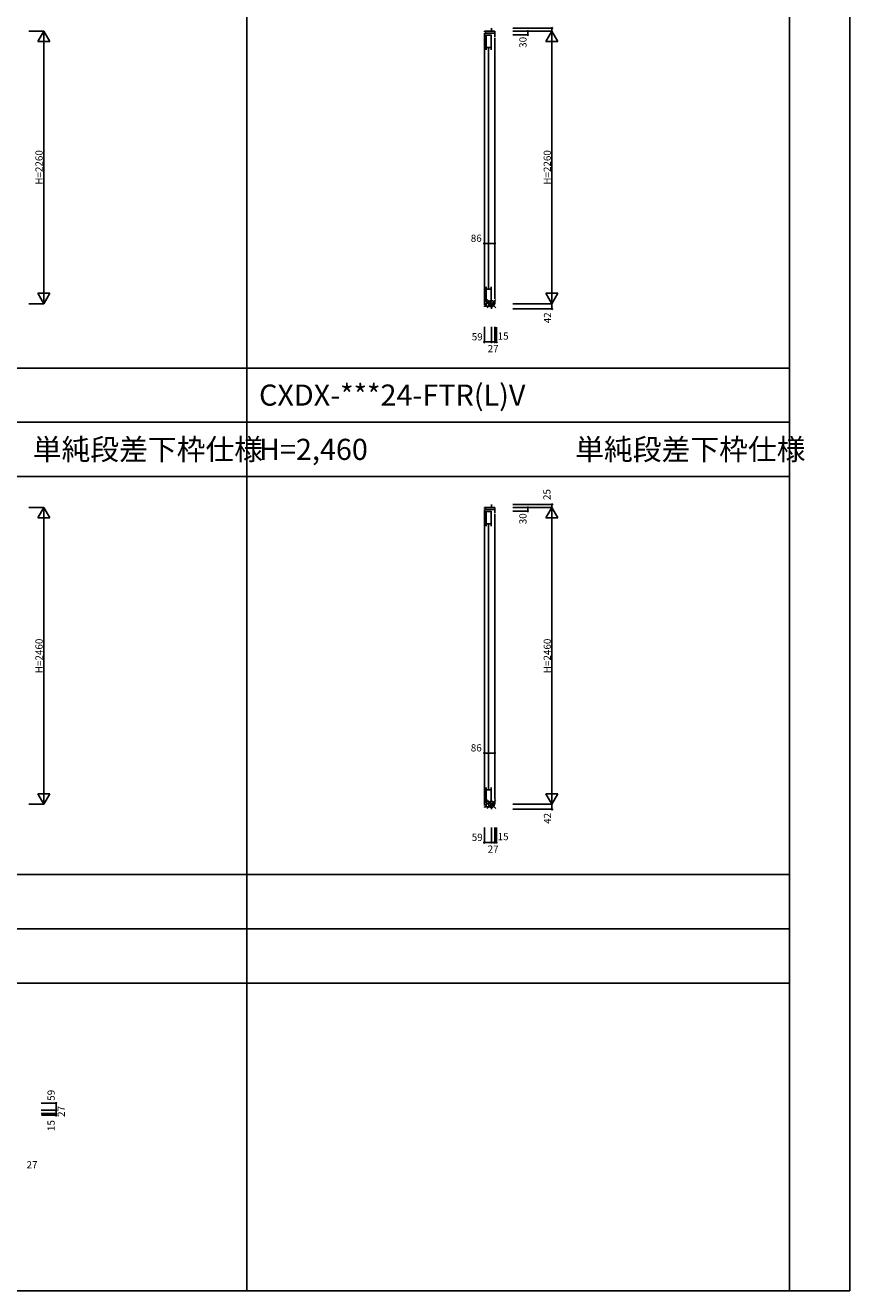
# Model space of a CAD drawing. Extents: x 0 to 27500, y 0 to 20000.
# Drawn here: x 20661 to 27500, y 0 to 10491 of the extents above; entities that cross this region are included whole.
import ezdxf

# ---------------------------------------------------------------- set-up
doc = ezdxf.new("R2010")
doc.units = 0
doc.layers.get('0').update_dxf_attribs({"linetype": 'CONTINUOUS'})
for name, color, linetype in [('YKK_C1', 4, 'CONTINUOUS'), ('YKK_F1', 7, 'CONTINUOUS'), ('YKK_IN', 1, 'CONTINUOUS'), ('YKK_N1', 2, 'CONTINUOUS')]:
    doc.layers.add(name, color=color, linetype=linetype)
doc.styles.add('EXTFONT', font='txt.shx', dxfattribs={"height": 60, "bigfont": 'EXTFONT'})
doc.styles.get("Standard").update_dxf_attribs({"font": 'txt.shx', "bigfont": 'bigfont.shx'})

msp = doc.modelspace()

# ---------------------------------------------------------------- linework, layer by layer
at = {"layer": 'YKK_C1'}
for p, q in [((24555, 10443), (24469, 10443)), ((24469, 10443), (24469, 10436)), ((24469, 10426), (24469, 8172)), ((24480, 10426), (24480, 10443)), ((24555, 10426), (24480, 10426)), ((24485, 10288), (24485, 10415)), ((24485, 10409), (24525, 10409)), ((24525, 10412), (24525, 10288)), ((24528, 10468), (24528, 10443)), ((24555, 10443), (24555, 10397)), ((24555, 10387), (24555, 8223)), ((24485, 10307), (24525, 10307)), ((24503, 10300), (24503, 8310)), ((24485, 8195), (24485, 8322)), ((24525, 8303), (24485, 8303)), ((24525, 8198), (24525, 8322)), ((24483, 8187), (24555, 8187)), ((24483, 8162), (24483, 8187)), ((24525, 8202), (24485, 8202)), ((24528, 8141), (24528, 8183)), ((24528, 8183), (24555, 8183)), ((24555, 8213), (24555, 8183)), ((24469, 8162), (24469, 8157)), ((24469, 8162), (24528, 8162)), ((24528, 6518), (24528, 6493)), ((24555, 6493), (24469, 6493)), ((24469, 6493), (24469, 6486)), ((24469, 6476), (24469, 4022)), ((24480, 6476), (24480, 6493)), ((24555, 6476), (24480, 6476)), ((24485, 6338), (24485, 6465)), ((24485, 6459), (24525, 6459)), ((24525, 6462), (24525, 6338)), ((24555, 6493), (24555, 6447)), ((24555, 6437), (24555, 4073)), ((24485, 6357), (24525, 6357)), ((24503, 6350), (24503, 4160)), ((24485, 4045), (24485, 4172)), ((24525, 4153), (24485, 4153)), ((24525, 4048), (24525, 4172)), ((24469, 4012), (24469, 4007)), ((24469, 4012), (24528, 4012)), ((24483, 4037), (24555, 4037)), ((24483, 4012), (24483, 4037)), ((24525, 4052), (24485, 4052)), ((24528, 3991), (24528, 4033)), ((24528, 4033), (24555, 4033)), ((24555, 4063), (24555, 4033))]:
    msp.add_line(p, q, dxfattribs=at)
at = {"layer": 'YKK_F1', "color": 7}
for p, q in [((27500, 0), (27500, 20000)), ((22500, 0), (22500, 19500)), ((27000, 0), (27000, 19500)), ((0, 7650), (27000, 7650)), ((0, 7200), (27000, 7200)), ((0, 6750), (27000, 6750)), ((0, 3450), (27000, 3450)), ((0, 3000), (27000, 3000)), ((0, 2550), (27000, 2550)), ((0, 0), (27500, 0))]:
    msp.add_line(p, q, dxfattribs=at)
at = {"layer": 'YKK_IN', "linetype": 'Continuous'}
for p, q in [((24564, 8219), (24493, 8148)), ((24564, 8148), (24493, 8219)), ((24564, 4069), (24493, 3998)), ((24564, 3998), (24493, 4069))]:
    msp.add_line(p, q, dxfattribs=at)
for centre in [(24528, 8183), (24528, 4033)]:
    msp.add_circle(centre, 25, dxfattribs=at)
at = {"layer": 'YKK_N1'}
for p, q in [((20690, 10443), (20815, 10443)), ((20765, 10357), (20815, 10443)), ((20815, 8183), (20815, 10443)), ((20865, 10357), (20815, 10443)), ((24705, 10468), (25031, 10468)), ((24705, 10443), (25031, 10443)), ((24705, 10443), (24831, 10443)), ((24705, 10443), (25031, 10443)), ((24705, 10413), (24831, 10413)), ((24830, 10443), (24830, 10413)), ((24980, 10357), (25030, 10443)), ((25080, 10357), (25030, 10443)), ((25030, 10468), (25030, 10443)), ((25030, 8183), (25030, 10443)), ((20765, 10357), (20865, 10357)), ((24980, 10357), (25080, 10357)), ((24469, 8558), (24469, 8683)), ((24555, 8683), (24469, 8683)), ((24555, 8558), (24555, 8683)), ((20690, 8183), (20815, 8183)), ((20765, 8270), (20865, 8270)), ((20765, 8270), (20815, 8183)), ((20815, 8183), (20865, 8270)), ((24705, 8183), (25031, 8183)), ((24705, 8183), (25031, 8183)), ((24980, 8270), (25080, 8270)), ((24980, 8270), (25030, 8183)), ((25030, 8183), (25080, 8270)), ((25030, 8183), (25030, 8141)), ((24705, 8141), (25031, 8141)), ((24469, 7991), (24469, 7866)), ((24528, 7991), (24528, 7866)), ((24528, 7991), (24528, 7866)), ((24555, 7991), (24555, 7866)), ((24469, 7866), (24528, 7866)), ((24528, 7866), (24555, 7866)), ((24705, 6518), (25031, 6518)), ((25030, 6518), (25030, 6493)), ((20690, 6493), (20815, 6493)), ((20765, 6407), (20815, 6493)), ((20765, 6407), (20865, 6407)), ((20815, 4033), (20815, 6493)), ((20865, 6407), (20815, 6493)), ((24705, 6493), (25031, 6493)), ((24705, 6493), (24831, 6493)), ((24705, 6493), (25031, 6493)), ((24705, 6463), (24831, 6463)), ((24830, 6493), (24830, 6463)), ((24980, 6407), (25030, 6493)), ((24980, 6407), (25080, 6407)), ((25080, 6407), (25030, 6493)), ((25030, 4033), (25030, 6493)), ((24469, 4333), (24469, 4458)), ((24555, 4458), (24469, 4458)), ((24555, 4333), (24555, 4458)), ((20765, 4120), (20865, 4120)), ((20765, 4120), (20815, 4033)), ((20815, 4033), (20865, 4120)), ((24980, 4120), (25080, 4120)), ((24980, 4120), (25030, 4033)), ((25030, 4033), (25080, 4120)), ((20690, 4033), (20815, 4033)), ((24705, 4033), (25031, 4033)), ((24705, 4033), (25031, 4033)), ((24705, 3991), (25031, 3991)), ((25030, 4033), (25030, 3991)), ((24469, 3841), (24469, 3716)), ((24528, 3841), (24528, 3716)), ((24528, 3841), (24528, 3716)), ((24555, 3841), (24555, 3716)), ((24469, 3716), (24528, 3716)), ((24528, 3716), (24555, 3716)), ((20792, 1555), (20917, 1555)), ((20792, 1496), (20917, 1496)), ((20792, 1496), (20917, 1496)), ((20792, 1469), (20917, 1469)), ((20917, 1555), (20917, 1496)), ((20917, 1496), (20917, 1469))]:
    msp.add_line(p, q, dxfattribs=at)
at = {"layer": 'YKK_N1', "linetype": 'Continuous'}
for p, q in [((24555, 7990), (24555, 7866)), ((24570, 7990), (24570, 7866)), ((24555, 7866), (24570, 7866)), ((24555, 3840), (24555, 3716)), ((24570, 3840), (24570, 3716)), ((24555, 3716), (24570, 3716)), ((20794, 1469), (20918, 1469)), ((20917, 1469), (20917, 1454)), ((20794, 1454), (20918, 1454))]:
    msp.add_line(p, q, dxfattribs=at)
at = {"layer": 'YKK_N1'}
for centre in [(24830, 10443), (24830, 10413), (25030, 10468), (24469, 8683), (24555, 8683), (25030, 8141), (24469, 7866), (24528, 7866), (24555, 7866), (24570, 7866), (25030, 6518), (24830, 6493), (24830, 6463), (24469, 4458), (24555, 4458), (25030, 3991), (24469, 3716), (24528, 3716), (24555, 3716), (24570, 3716), (20917, 1555), (20917, 1496), (20917, 1469), (20917, 1454)]:
    msp.add_circle(centre, 5, dxfattribs=at)

# ---------------------------------------------------------------- texts
at = {"style": 'EXTFONT'}
for s, p in [('CXDX-***24-FTR(L)V', (22600, 7338)), ('H=2,460', (22600, 6888))]:
    msp.add_text(s, height=175, dxfattribs=at).set_placement(p)
at = {"color": 3, "style": 'EXTFONT'}
for p in [(20723, 6888), (25223, 6888)]:
    msp.add_text('単純段差下枠仕様', height=175, dxfattribs=at).set_placement(p)
at = {"layer": 'YKK_N1', "char_height": 60, "attachment_point": 5, "rotation": 90}
for s, insert in [('\\A1;30', (24789, 10350)), ('\\A1;H=2260', (20775, 9313)), ('\\A1;H=2260', (24991, 9313)), ('\\A1;42', (24993, 8066)), ('\\A1;25', (24988, 6601)), ('\\A1;30', (24789, 6400)), ('\\A1;H=2460', (20775, 5263)), ('\\A1;H=2460', (24991, 5263)), ('\\A1;42', (24993, 3916)), ('\\A1;59', (20875, 1620)), ('\\A1;27', (20959, 1486))]:
    msp.add_mtext(s, dxfattribs=dict(at, insert=insert))
at = {"layer": 'YKK_N1', "char_height": 60, "attachment_point": 5}
for s, insert in [('\\A1;86', (24402, 8726)), ('\\A1;59', (24410, 7909)), ('\\A1;27', (24542, 7811)), ('\\A1;86', (24402, 4501)), ('\\A1;59', (24410, 3759)), ('\\A1;27', (24542, 3661)), ('\\A1;27', (20717, 1044))]:
    msp.add_mtext(s, dxfattribs=dict(at, insert=insert))
at = {"layer": 'YKK_N1', "linetype": 'Continuous', "char_height": 60, "attachment_point": 5}
for insert in [(24625, 7915), (24625, 3765)]:
    msp.add_mtext('\\A1;15', dxfattribs=dict(at, insert=insert))
at = {"layer": 'YKK_N1', "linetype": 'Continuous', "insert": (20875, 1369), "char_height": 60, "attachment_point": 5, "rotation": 90}
msp.add_mtext('\\A1;15', dxfattribs=at)

doc.saveas('drawing.dxf')
